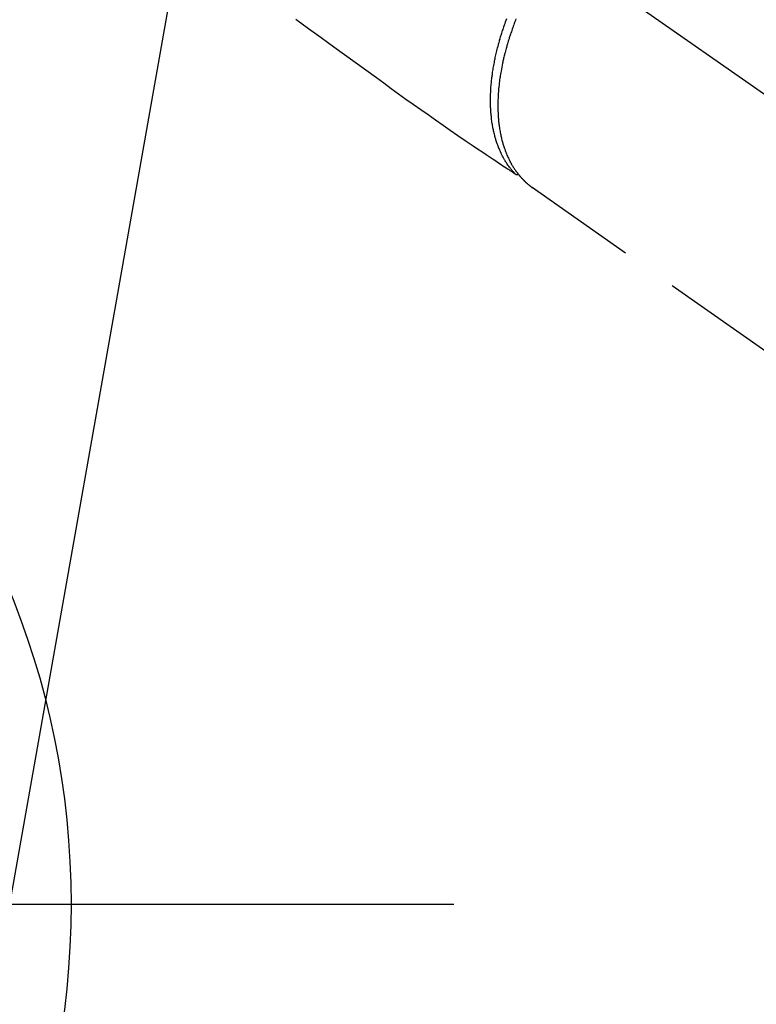
# Model space of a CAD drawing. Extents: x 55896 to 82369, y -25 to 8845.
# Drawn here: x 71322 to 71402, y 7081 to 7189 of the extents above; entities that cross this region are included whole.
import ezdxf

# ---------------------------------------------------------------- set-up
doc = ezdxf.new("R2010")
doc.units = 0
doc.header["$LTSCALE"] = 50
doc.header["$MEASUREMENT"] = 0
doc.linetypes.add('CENTER2', pattern=[1.125, 0.75, -0.125, 0.125, -0.125])
doc.linetypes.add('HIDDEN', pattern=[0.375, 0.25, -0.125])
doc.layers.get('0').update_dxf_attribs({"linetype": 'CONTINUOUS'})
for name, color, linetype in [('150-機器', 8, 'CONTINUOUS'), ('160-文字', 254, 'CONTINUOUS'), ('166-寸法B', 11, 'CONTINUOUS')]:
    doc.layers.add(name, color=color, linetype=linetype)
doc.styles.add('KH001', font='txt')
doc.dimstyles.new('KH1xx030', dxfattribs={"dimscale": 30, "dimtxt": 2, "dimasz": 0.6, "dimexe": 0.3, "dimexo": 1.2, "dimgap": 0.5, "dimtad": 3, "dimdec": 1, "dimdsep": 46, "dimlunit": 6, "dimtxsty": 'KH001', "dimblk": 'DOT', "dimcen": 1, "dimdle": 1, "dimclrd": 256, "dimclre": 256, "dimclrt": 256, "dimadec": 0, "dimazin": 0, "dimtfac": 1, "dimtdec": 1, "dimtix": 1, "dimtmove": 2, "dimatfit": 3, "dimldrblk": 'CLOSEDBLANK', "dimfxl": 1, "dimtolj": 1, "dimtzin": 0, "dimlwd": -1, "dimlwe": -1, "dimarcsym": 0})

# ---------------------------------------------------------------- blocks, each defined once
blk = doc.blocks.new('F402_H')
at = {"layer": '150-機器', "color": 13, "linetype": 'CENTER2'}
blk.add_line((0, 0), (-244.02, -170.86), dxfattribs=at)
at = {"layer": '150-機器', "color": 13, "linetype": 'HIDDEN'}
blk.add_line((-140.96, -126.7), (-201.3, -168.96), dxfattribs=at)
at = {"layer": '150-機器', "color": 13, "linetype": 'Continuous'}
blk.add_line((-141.06, -126.78), (-140.96, -126.7), dxfattribs=at)
at = {"layer": '150-機器', "color": 13, "linetype": 'HIDDEN'}
for points in [[(-115.08, -108.28), (-116.47, -109.29), (-117.86, -110.3), (-119.25, -111.31), (-120.42, -112.15), (-121.58, -113), (-122.74, -113.84), (-123.91, -114.68), (-124.71, -115.27), (-125.52, -115.86), (-126.33, -116.45), (-127.14, -117.03), (-127.95, -117.6), (-128.77, -118.17), (-129.59, -118.74), (-130.4, -119.31), (-131.21, -119.88), (-132.01, -120.45), (-132.82, -121.02), (-133.63, -121.57), (-133.85, -121.72), (-134.07, -121.86), (-134.29, -122.01), (-134.5, -122.15), (-134.98, -122.47), (-135.45, -122.78), (-135.92, -123.1), (-136.39, -123.41), (-136.69, -123.61), (-136.98, -123.81), (-137.28, -124), (-137.58, -124.2), (-137.76, -124.33), (-137.95, -124.45), (-138.14, -124.58), (-138.33, -124.71), (-138.4, -124.75), (-138.46, -124.79), (-138.53, -124.84), (-138.6, -124.88), (-138.67, -124.93), (-138.75, -124.98), (-138.82, -125.03), (-138.9, -125.08), (-138.94, -125.11), (-138.98, -125.14), (-139.01, -125.16), (-139.05, -125.19), (-139.07, -125.2), (-139.09, -125.21), (-139.11, -125.22), (-139.12, -125.23), (-139.14, -125.24), (-139.15, -125.25), (-139.16, -125.26), (-139.18, -125.27), (-139.19, -125.27), (-139.2, -125.28), (-139.21, -125.28), (-139.22, -125.29), (-139.23, -125.29), (-139.24, -125.29), (-139.25, -125.3), (-139.26, -125.3), (-139.27, -125.3), (-139.28, -125.31), (-139.3, -125.31), (-139.31, -125.31), (-139.32, -125.31), (-139.33, -125.31), (-139.34, -125.31), (-139.36, -125.32), (-139.36, -125.32), (-139.37, -125.32), (-139.38, -125.32), (-139.38, -125.31), (-139.39, -125.31), (-139.41, -125.31), (-139.42, -125.31), (-139.43, -125.31), (-139.43, -125.31), (-139.43, -125.31), (-139.43, -125.31), (-139.44, -125.31), (-139.45, -125.31), (-139.46, -125.31), (-139.48, -125.3), (-139.49, -125.3)], [(-139.11, -125.22), (-139.07, -125.18), (-139.03, -125.14), (-138.99, -125.09), (-138.95, -125.05), (-138.91, -125), (-138.87, -124.96), (-138.83, -124.91), (-138.79, -124.87), (-138.77, -124.84), (-138.75, -124.82), (-138.73, -124.8), (-138.71, -124.77), (-138.67, -124.73), (-138.63, -124.68), (-138.6, -124.63), (-138.56, -124.58), (-138.48, -124.48), (-138.4, -124.37), (-138.32, -124.26), (-138.25, -124.15), (-138.19, -124.06), (-138.13, -123.98), (-138.08, -123.89), (-138.02, -123.8), (-137.99, -123.74), (-137.95, -123.68), (-137.91, -123.61), (-137.88, -123.55), (-137.83, -123.46), (-137.78, -123.38), (-137.74, -123.3), (-137.69, -123.21), (-137.66, -123.15), (-137.63, -123.08), (-137.59, -123.01), (-137.56, -122.94), (-137.52, -122.86), (-137.49, -122.78), (-137.45, -122.71), (-137.42, -122.63), (-137.38, -122.53), (-137.34, -122.44), (-137.3, -122.35), (-137.27, -122.26), (-137.24, -122.18), (-137.21, -122.09), (-137.18, -122.01), (-137.15, -121.93), (-137.11, -121.82), (-137.07, -121.71), (-137.04, -121.6), (-137, -121.49), (-136.98, -121.41), (-136.95, -121.32), (-136.93, -121.23), (-136.9, -121.14), (-136.87, -121.02), (-136.84, -120.89), (-136.81, -120.77), (-136.78, -120.64), (-136.75, -120.53), (-136.72, -120.41), (-136.7, -120.3), (-136.68, -120.18), (-136.66, -120.06), (-136.63, -119.94), (-136.61, -119.82), (-136.59, -119.7), (-136.57, -119.56), (-136.55, -119.41), (-136.53, -119.26), (-136.52, -119.11), (-136.51, -119.03), (-136.5, -118.94), (-136.49, -118.85), (-136.48, -118.77), (-136.47, -118.65), (-136.46, -118.54), (-136.45, -118.42), (-136.44, -118.31), (-136.44, -118.19), (-136.43, -118.08), (-136.42, -117.96), (-136.42, -117.84), (-136.42, -117.75), (-136.41, -117.66), (-136.41, -117.57), (-136.41, -117.48), (-136.41, -117.36), (-136.41, -117.24), (-136.41, -117.12), (-136.41, -117), (-136.41, -116.87), (-136.41, -116.73), (-136.42, -116.6), (-136.42, -116.46), (-136.43, -116.31), (-136.43, -116.16), (-136.44, -116.01), (-136.45, -115.86), (-136.46, -115.71), (-136.47, -115.55), (-136.49, -115.4), (-136.5, -115.25), (-136.52, -115.11), (-136.53, -114.97), (-136.55, -114.83), (-136.56, -114.68), (-136.58, -114.57), (-136.59, -114.46), (-136.61, -114.34), (-136.62, -114.23), (-136.64, -114.09), (-136.67, -113.94), (-136.69, -113.8), (-136.71, -113.65), (-136.74, -113.49), (-136.77, -113.34), (-136.8, -113.18), (-136.83, -113.02), (-136.85, -112.88), (-136.88, -112.75), (-136.91, -112.62), (-136.93, -112.49), (-136.97, -112.34), (-137, -112.19), (-137.03, -112.05), (-137.07, -111.9), (-137.11, -111.74), (-137.15, -111.57), (-137.19, -111.41), (-137.23, -111.25), (-137.27, -111.11), (-137.3, -110.98), (-137.34, -110.84), (-137.38, -110.71), (-137.41, -110.59), (-137.45, -110.47), (-137.48, -110.35), (-137.52, -110.23), (-137.55, -110.12), (-137.58, -110.02), (-137.61, -109.91), (-137.65, -109.81), (-137.69, -109.67), (-137.74, -109.54), (-137.78, -109.4), (-137.83, -109.26), (-137.87, -109.14), (-137.91, -109.02), (-137.95, -108.9), (-138, -108.77), (-138.06, -108.58), (-138.13, -108.39), (-138.21, -108.2)], [(-139.2, -108.26), (-139.15, -108.39), (-139.1, -108.51), (-139.05, -108.64), (-139.01, -108.77), (-138.96, -108.9), (-138.9, -109.06), (-138.84, -109.21), (-138.79, -109.37), (-138.73, -109.53), (-138.69, -109.66), (-138.64, -109.79), (-138.6, -109.92), (-138.56, -110.04), (-138.53, -110.14), (-138.5, -110.23), (-138.47, -110.33), (-138.44, -110.42), (-138.39, -110.57), (-138.35, -110.71), (-138.3, -110.85), (-138.26, -110.99), (-138.24, -111.09), (-138.21, -111.18), (-138.18, -111.28), (-138.16, -111.37), (-138.12, -111.51), (-138.08, -111.65), (-138.04, -111.79), (-138, -111.94), (-137.99, -112), (-137.97, -112.06), (-137.95, -112.12), (-137.94, -112.18), (-137.91, -112.31), (-137.88, -112.43), (-137.85, -112.56), (-137.82, -112.68), (-137.8, -112.79), (-137.77, -112.9), (-137.75, -113.01), (-137.72, -113.12), (-137.68, -113.33), (-137.64, -113.55), (-137.6, -113.76), (-137.56, -113.98), (-137.53, -114.14), (-137.5, -114.31), (-137.47, -114.48), (-137.45, -114.64), (-137.43, -114.76), (-137.41, -114.88), (-137.4, -115), (-137.38, -115.12), (-137.37, -115.26), (-137.35, -115.39), (-137.34, -115.52), (-137.32, -115.66), (-137.31, -115.77), (-137.3, -115.89), (-137.29, -116.01), (-137.28, -116.13), (-137.27, -116.26), (-137.26, -116.39), (-137.25, -116.52), (-137.24, -116.65), (-137.24, -116.76), (-137.23, -116.88), (-137.23, -116.99), (-137.22, -117.11), (-137.22, -117.23), (-137.22, -117.36), (-137.21, -117.49), (-137.21, -117.62), (-137.21, -117.7), (-137.21, -117.78), (-137.21, -117.87), (-137.21, -117.95), (-137.22, -118.13), (-137.22, -118.31), (-137.23, -118.49), (-137.24, -118.66), (-137.24, -118.76), (-137.25, -118.85), (-137.25, -118.95), (-137.26, -119.04), (-137.27, -119.16), (-137.28, -119.28), (-137.29, -119.4), (-137.3, -119.52), (-137.32, -119.65), (-137.33, -119.78), (-137.35, -119.91), (-137.37, -120.04), (-137.38, -120.1), (-137.39, -120.16), (-137.4, -120.23), (-137.41, -120.29), (-137.43, -120.43), (-137.45, -120.57), (-137.48, -120.7), (-137.5, -120.84), (-137.53, -120.95), (-137.55, -121.06), (-137.57, -121.17), (-137.6, -121.28), (-137.63, -121.4), (-137.66, -121.52), (-137.69, -121.64), (-137.72, -121.76), (-137.75, -121.85), (-137.77, -121.94), (-137.8, -122.03), (-137.83, -122.13), (-137.86, -122.23), (-137.9, -122.33), (-137.93, -122.43), (-137.96, -122.53), (-138.01, -122.66), (-138.06, -122.79), (-138.11, -122.92), (-138.17, -123.05), (-138.21, -123.17), (-138.27, -123.28), (-138.32, -123.4), (-138.37, -123.51), (-138.41, -123.59), (-138.45, -123.67), (-138.49, -123.75), (-138.53, -123.83), (-138.56, -123.88), (-138.58, -123.93), (-138.61, -123.98), (-138.64, -124.03), (-138.66, -124.07), (-138.68, -124.11), (-138.7, -124.15), (-138.72, -124.19), (-138.76, -124.24), (-138.79, -124.3), (-138.82, -124.36), (-138.86, -124.41), (-138.88, -124.45), (-138.9, -124.49), (-138.93, -124.52), (-138.95, -124.56), (-139, -124.63), (-139.05, -124.71), (-139.1, -124.78), (-139.15, -124.85), (-139.17, -124.89), (-139.2, -124.93), (-139.23, -124.97), (-139.26, -125.01), (-139.29, -125.04), (-139.32, -125.08), (-139.35, -125.12), (-139.38, -125.16), (-139.39, -125.18), (-139.41, -125.2), (-139.42, -125.22), (-139.44, -125.24), (-139.45, -125.26), (-139.46, -125.27), (-139.48, -125.29), (-139.49, -125.3), (-139.51, -125.33), (-139.54, -125.36), (-139.56, -125.39), (-139.59, -125.42), (-139.6, -125.44), (-139.61, -125.45), (-139.62, -125.46), (-139.63, -125.47), (-139.64, -125.49), (-139.66, -125.5), (-139.67, -125.52), (-139.69, -125.54), (-139.7, -125.56), (-139.72, -125.58), (-139.74, -125.6), (-139.76, -125.62), (-139.77, -125.63), (-139.78, -125.65), (-139.8, -125.66), (-139.81, -125.68), (-139.83, -125.7), (-139.86, -125.72), (-139.88, -125.75), (-139.9, -125.77), (-139.92, -125.79), (-139.94, -125.82), (-139.96, -125.84), (-139.99, -125.86), (-140.01, -125.88), (-140.03, -125.91), (-140.05, -125.93), (-140.07, -125.95), (-140.09, -125.96), (-140.1, -125.98), (-140.12, -125.99), (-140.13, -126.01), (-140.16, -126.03), (-140.18, -126.05), (-140.2, -126.07), (-140.22, -126.09), (-140.25, -126.12), (-140.27, -126.14), (-140.29, -126.16), (-140.32, -126.18), (-140.33, -126.19), (-140.35, -126.21), (-140.36, -126.22), (-140.38, -126.24), (-140.41, -126.26), (-140.44, -126.29), (-140.47, -126.32), (-140.5, -126.34), (-140.53, -126.36), (-140.55, -126.38), (-140.57, -126.4), (-140.6, -126.42), (-140.62, -126.44), (-140.65, -126.46), (-140.67, -126.48), (-140.69, -126.5), (-140.72, -126.52), (-140.74, -126.54), (-140.77, -126.56), (-140.79, -126.58), (-140.82, -126.6), (-140.84, -126.62), (-140.87, -126.64), (-140.89, -126.65), (-140.91, -126.67), (-140.93, -126.68), (-140.94, -126.69), (-140.96, -126.7)]]:
    blk.add_lwpolyline(points, dxfattribs=at)
blk = doc.blocks.new('_ClosedBlank')
at = {"color": 0, "linetype": 'ByBlock', "lineweight": -2}
for p, q in [((-1, 0.1667), (0, 0)), ((-1, 0.1667), (-1, -0.1667)), ((0, 0), (-1, -0.1667))]:
    blk.add_line(p, q, dxfattribs=at)
blk = doc.blocks.new('_Dot')
at = {"color": 0, "linetype": 'ByBlock', "lineweight": -2}
blk.add_line((-0.5, 0), (-1, 0), dxfattribs=at)
at = {"color": 0, "linetype": 'ByBlock', "const_width": 0.5}
blk.add_lwpolyline([(-0.25, 0, 1), (0.25, 0, 1)], format="xyb", close=True, dxfattribs=at)

msp = doc.modelspace()

# ---------------------------------------------------------------- linework, layer by layer
at = {"layer": '150-機器', "color": 13}
msp.add_circle((71236.87, 7092.42), 90.5, dxfattribs=at)
at = {"layer": '166-寸法B'}
msp.add_line((71104.47, 7092.42), (71369.27, 7092.42), dxfattribs=at)

# ---------------------------------------------------------------- block references
at = {"layer": '150-機器', "xscale": -1}
msp.add_blockref('F402_H', (71236.89, 7297.63), dxfattribs=at)

# ---------------------------------------------------------------- leaders
at = {"layer": '160-文字', "annotation_type": 0, "has_hookline": 1, "hookline_direction": 1}
for points, text_width in [([(71796.87, 7317.34), (71552, 5362.41), (71534, 5362.41)], 1240.2), ([(72066.87, 7310.58), (71791.46, 5084.8), (71773.46, 5084.8)], 1630.05)]:
    msp.add_leader(points, dimstyle='KH1xx030', override={"dimgap": 0.5, "dimtad": 1}, dxfattribs=dict(at, text_width=text_width))
at = {"layer": '160-文字'}
msp.add_leader([(71356.89, 7297.42), (71059.91, 5619.13)], dimstyle='KH1xx030', override={"dimgap": 0.5, "dimtad": 1}, dxfattribs=at)

doc.saveas('drawing.dxf')
